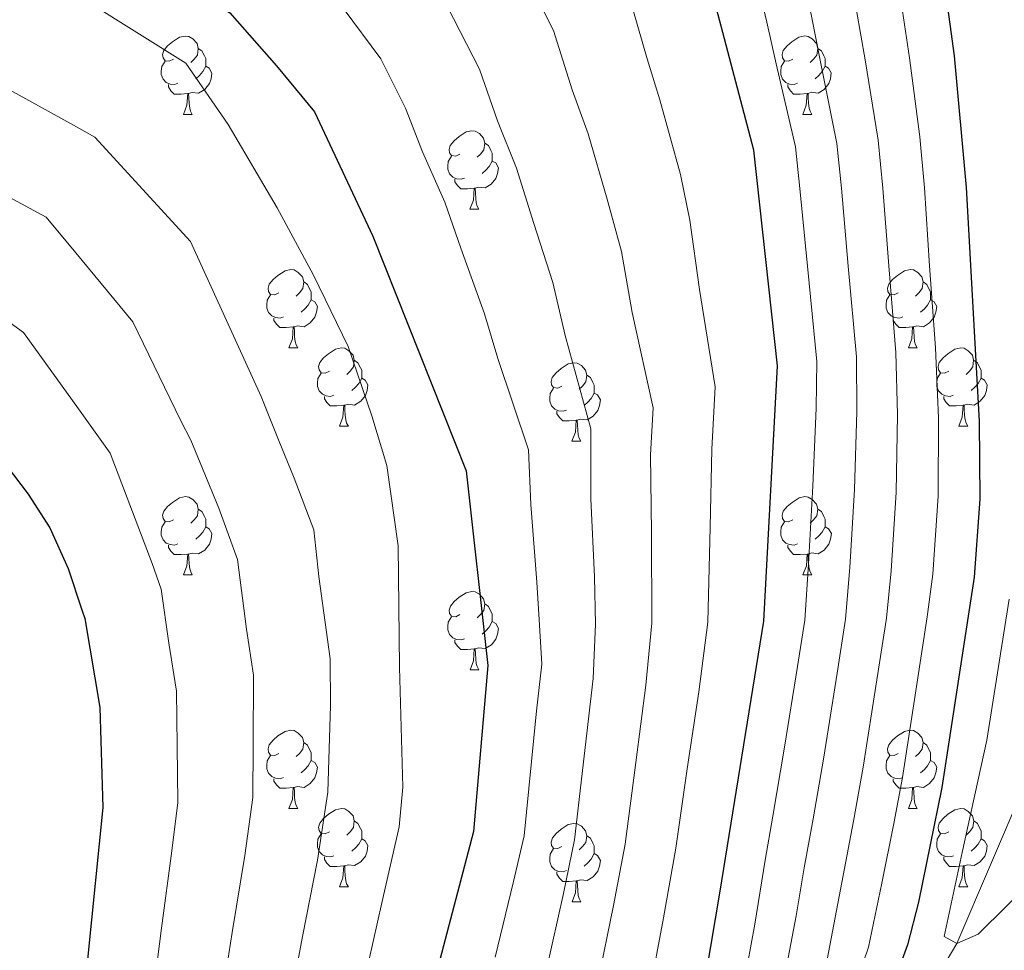
# Model space of a CAD drawing. Units: metres. Extents: x 595600 to 600097, y 4779605 to 4782639.
# Drawn here: x 597640 to 597766, y 4781150 to 4781269 of the extents above; entities that cross this region are included whole.
import ezdxf

# ---------------------------------------------------------------- set-up
doc = ezdxf.new("R2010")
doc.units = ezdxf.units.M
doc.header["$MEASUREMENT"] = 0
doc.linetypes.add('DGN Style 3', pattern=[1147.6976, 819.784, -327.9136])
for name, color, linetype, lineweight in [('Nivel 11', 7, 'Continuous', 0), ('Nivel 36', 7, 'Continuous', 0), ('Nivel 4', 7, 'Continuous', 0), ('Nivel 5', 7, 'Continuous', 0), ('Nivel 61', 7, 'Continuous', 0), ('Nivel 63', 7, 'Continuous', 0)]:
    doc.layers.add(name, color=color, linetype=linetype, lineweight=lineweight)

msp = doc.modelspace()

# ---------------------------------------------------------------- linework, layer by layer
at = {"layer": 'Nivel 11', "color": 142, "linetype": 'DGN Style 3', "lineweight": 13}
msp.add_polyline3d([(597645.96, 4780949.95, 505), (597649.65, 4780962.24, 500), (597651.46, 4780965.61, 498.91), (597666.18, 4780993, 490), (597674.14, 4781012.7, 485), (597690.99, 4781039.14, 475), (597702.68, 4781058.44, 470), (597718.92, 4781079.45, 465), (597727.59, 4781095.45, 460), (597738.78, 4781113.01, 455), (597744.16, 4781125.13, 450), (597759.59, 4781151.03, 445), (597768.21, 4781171.14, 440), (597776.39, 4781188.78, 435), (597785, 4781210.37, 430), (597790.35, 4781223.5, 425), (597802.21, 4781243.38, 420), (597810.23, 4781259.03, 415), (597820.02, 4781276.88, 410), (597835.19, 4781303.74, 405), (597855.09, 4781336.06, 400), (597870.13, 4781375.44, 395), (597882.5, 4781434.8, 393.3)], dxfattribs=at)
at = {"layer": 'Nivel 36', "color": 92, "linetype": 'Continuous', "lineweight": 0}
for p, q in [((597660.55, 4781257.2), (597661.68, 4781257.2)), ((597739.88, 4781257.2), (597741.01, 4781257.2)), ((597697.24, 4781245.06), (597698.37, 4781245.06)), ((597674.06, 4781227.29), (597675.18, 4781227.29)), ((597753.38, 4781227.29), (597754.51, 4781227.29)), ((597680.53, 4781217.26), (597681.66, 4781217.26)), ((597759.86, 4781217.26), (597760.98, 4781217.26)), ((597710.3, 4781215.35), (597711.43, 4781215.35)), ((597660.55, 4781198.21), (597661.68, 4781198.21)), ((597739.88, 4781198.21), (597741.01, 4781198.21)), ((597697.25, 4781186.07), (597698.37, 4781186.07)), ((597674.06, 4781168.3), (597675.18, 4781168.3)), ((597753.39, 4781168.3), (597754.51, 4781168.3)), ((597680.53, 4781158.27), (597681.66, 4781158.27)), ((597759.86, 4781158.27), (597760.99, 4781158.27)), ((597710.31, 4781156.36), (597711.43, 4781156.36))]:
    msp.add_line(p, q, dxfattribs=at)
at = {"layer": 'Nivel 36', "color": 92, "linetype": 'Continuous', "lineweight": 0, "flags": 128}
for points in [[(597659.25, 4781264.26), (597658.72, 4781263.99), (597658.19, 4781264.05), (597657.93, 4781264.42), (597657.87, 4781264.85), (597658.03, 4781265.37), (597658.51, 4781265.96), (597659.15, 4781266.49), (597660.05, 4781267.07), (597660.79, 4781267.23), (597661.22, 4781267.18), (597661.75, 4781266.87), (597662.28, 4781266.28), (597662.44, 4781265.64), (597662.33, 4781264.79), (597661.9, 4781264.26), (597661.48, 4781263.83)], [(597738.58, 4781264.26), (597738.05, 4781264), (597737.52, 4781264.05), (597737.25, 4781264.42), (597737.2, 4781264.85), (597737.36, 4781265.37), (597737.84, 4781265.96), (597738.47, 4781266.49), (597739.37, 4781267.08), (597740.12, 4781267.24), (597740.55, 4781267.18), (597741.07, 4781266.87), (597741.61, 4781266.28), (597741.77, 4781265.64), (597741.65, 4781264.79), (597741.23, 4781264.26), (597740.81, 4781263.84)], [(597662.44, 4781265.64), (597662.91, 4781265.33), (597663.23, 4781264.69), (597663.39, 4781264.37), (597663.39, 4781263.79), (597663.39, 4781263.36), (597663.02, 4781262.67), (597662.6, 4781262.19), (597662.12, 4781261.77)], [(597741.77, 4781265.64), (597742.24, 4781265.33), (597742.55, 4781264.69), (597742.71, 4781264.37), (597742.71, 4781263.79), (597742.71, 4781263.36), (597742.35, 4781262.67), (597741.93, 4781262.19), (597741.45, 4781261.77)], [(597659.84, 4781261.18), (597659.41, 4781261.02), (597658.83, 4781261.08), (597658.35, 4781261.29), (597657.93, 4781261.71), (597657.71, 4781262.3), (597657.71, 4781262.72), (597657.77, 4781263.31), (597658.19, 4781263.99)], [(597663.39, 4781263.36), (597663.84, 4781263.11), (597664.19, 4781262.49), (597664.08, 4781261.77), (597663.87, 4781261.13), (597663.28, 4781260.39), (597662.49, 4781259.91), (597661.64, 4781260.01), (597661.21, 4781259.89)], [(597739.17, 4781261.18), (597738.74, 4781261.02), (597738.15, 4781261.08), (597737.68, 4781261.29), (597737.25, 4781261.72), (597737.04, 4781262.3), (597737.04, 4781262.72), (597737.09, 4781263.31), (597737.52, 4781264)], [(597742.71, 4781263.36), (597743.17, 4781263.11), (597743.51, 4781262.5), (597743.41, 4781261.77), (597743.19, 4781261.13), (597742.61, 4781260.39), (597741.81, 4781259.91), (597740.97, 4781260.02), (597740.53, 4781259.89)], [(597661.1, 4781259.89), (597660.21, 4781259.8), (597659.36, 4781259.8), (597658.94, 4781260.23), (597658.62, 4781260.71), (597658.62, 4781261.02)], [(597740.43, 4781259.89), (597739.53, 4781259.8), (597738.69, 4781259.8), (597738.27, 4781260.23), (597737.95, 4781260.71), (597737.95, 4781261.02)], [(597660.55, 4781257.2), (597660.99, 4781258.36), (597661.1, 4781259.89), (597661.21, 4781259.89), (597661.24, 4781259.3), (597661.28, 4781258.61), (597661.35, 4781258), (597661.46, 4781257.6), (597661.68, 4781257.2)], [(597739.88, 4781257.2), (597740.31, 4781258.36), (597740.43, 4781259.89), (597740.53, 4781259.89), (597740.57, 4781259.3), (597740.61, 4781258.62), (597740.67, 4781258), (597740.79, 4781257.6), (597741.01, 4781257.2)], [(597695.94, 4781252.12), (597695.41, 4781251.86), (597694.88, 4781251.91), (597694.62, 4781252.28), (597694.56, 4781252.71), (597694.72, 4781253.23), (597695.2, 4781253.82), (597695.84, 4781254.35), (597696.74, 4781254.94), (597697.48, 4781255.1), (597697.91, 4781255.04), (597698.44, 4781254.73), (597698.97, 4781254.14), (597699.13, 4781253.5), (597699.02, 4781252.65), (597698.59, 4781252.12), (597698.17, 4781251.7)], [(597699.13, 4781253.5), (597699.6, 4781253.19), (597699.92, 4781252.55), (597700.08, 4781252.23), (597700.08, 4781251.65), (597700.08, 4781251.22), (597699.71, 4781250.53), (597699.29, 4781250.05), (597698.81, 4781249.63)], [(597696.53, 4781249.04), (597696.1, 4781248.88), (597695.52, 4781248.94), (597695.04, 4781249.15), (597694.62, 4781249.58), (597694.4, 4781250.16), (597694.4, 4781250.58), (597694.46, 4781251.17), (597694.88, 4781251.86)], [(597700.08, 4781251.22), (597700.53, 4781250.97), (597700.88, 4781250.36), (597700.77, 4781249.63), (597700.56, 4781248.99), (597699.97, 4781248.25), (597699.18, 4781247.77), (597698.33, 4781247.88), (597697.9, 4781247.75)], [(597697.79, 4781247.75), (597696.9, 4781247.66), (597696.05, 4781247.66), (597695.63, 4781248.09), (597695.31, 4781248.57), (597695.31, 4781248.88)], [(597697.24, 4781245.06), (597697.68, 4781246.22), (597697.79, 4781247.75), (597697.9, 4781247.75), (597697.93, 4781247.16), (597697.97, 4781246.48), (597698.04, 4781245.86), (597698.15, 4781245.46), (597698.37, 4781245.06)], [(597672.76, 4781234.35), (597672.23, 4781234.09), (597671.7, 4781234.14), (597671.43, 4781234.51), (597671.38, 4781234.94), (597671.54, 4781235.46), (597672.02, 4781236.05), (597672.65, 4781236.58), (597673.55, 4781237.17), (597674.3, 4781237.33), (597674.72, 4781237.27), (597675.25, 4781236.96), (597675.78, 4781236.37), (597675.94, 4781235.73), (597675.83, 4781234.88), (597675.41, 4781234.35), (597674.99, 4781233.93)], [(597752.08, 4781234.35), (597751.55, 4781234.09), (597751.02, 4781234.14), (597750.76, 4781234.51), (597750.7, 4781234.94), (597750.86, 4781235.46), (597751.34, 4781236.05), (597751.98, 4781236.58), (597752.88, 4781237.17), (597753.62, 4781237.33), (597754.05, 4781237.27), (597754.58, 4781236.96), (597755.11, 4781236.37), (597755.27, 4781235.73), (597755.16, 4781234.88), (597754.73, 4781234.35), (597754.31, 4781233.93)], [(597675.94, 4781235.73), (597676.42, 4781235.42), (597676.73, 4781234.78), (597676.89, 4781234.46), (597676.89, 4781233.88), (597676.89, 4781233.45), (597676.52, 4781232.76), (597676.1, 4781232.28), (597675.62, 4781231.86)], [(597755.27, 4781235.73), (597755.74, 4781235.42), (597756.06, 4781234.78), (597756.22, 4781234.46), (597756.22, 4781233.88), (597756.22, 4781233.45), (597755.85, 4781232.76), (597755.43, 4781232.28), (597754.95, 4781231.86)], [(597673.34, 4781231.27), (597672.92, 4781231.11), (597672.33, 4781231.17), (597671.86, 4781231.38), (597671.43, 4781231.81), (597671.22, 4781232.39), (597671.22, 4781232.81), (597671.27, 4781233.4), (597671.7, 4781234.09)], [(597752.67, 4781231.27), (597752.24, 4781231.11), (597751.66, 4781231.17), (597751.18, 4781231.38), (597750.76, 4781231.81), (597750.54, 4781232.39), (597750.54, 4781232.81), (597750.6, 4781233.4), (597751.02, 4781234.09)], [(597676.89, 4781233.45), (597677.35, 4781233.2), (597677.69, 4781232.59), (597677.58, 4781231.86), (597677.37, 4781231.22), (597676.79, 4781230.48), (597675.99, 4781230), (597675.14, 4781230.11), (597674.71, 4781229.98)], [(597756.22, 4781233.45), (597756.67, 4781233.2), (597757.02, 4781232.59), (597756.91, 4781231.86), (597756.7, 4781231.22), (597756.11, 4781230.48), (597755.32, 4781230), (597754.47, 4781230.11), (597754.04, 4781229.98)], [(597674.6, 4781229.98), (597673.71, 4781229.89), (597672.87, 4781229.89), (597672.44, 4781230.32), (597672.12, 4781230.8), (597672.12, 4781231.11)], [(597753.93, 4781229.98), (597753.04, 4781229.89), (597752.19, 4781229.89), (597751.77, 4781230.32), (597751.45, 4781230.8), (597751.45, 4781231.11)], [(597674.06, 4781227.29), (597674.49, 4781228.45), (597674.6, 4781229.98), (597674.71, 4781229.98), (597674.75, 4781229.39), (597674.78, 4781228.71), (597674.85, 4781228.09), (597674.97, 4781227.69), (597675.18, 4781227.29)], [(597753.38, 4781227.29), (597753.82, 4781228.45), (597753.93, 4781229.98), (597754.04, 4781229.98), (597754.07, 4781229.39), (597754.11, 4781228.71), (597754.18, 4781228.09), (597754.29, 4781227.69), (597754.51, 4781227.29)], [(597679.23, 4781224.32), (597678.7, 4781224.05), (597678.17, 4781224.11), (597677.91, 4781224.48), (597677.85, 4781224.9), (597678.01, 4781225.42), (597678.49, 4781226.02), (597679.13, 4781226.55), (597680.03, 4781227.13), (597680.77, 4781227.29), (597681.2, 4781227.24), (597681.73, 4781226.92), (597682.26, 4781226.34), (597682.42, 4781225.7), (597682.31, 4781224.85), (597681.88, 4781224.32), (597681.46, 4781223.89)], [(597758.56, 4781224.32), (597758.03, 4781224.05), (597757.5, 4781224.11), (597757.23, 4781224.48), (597757.18, 4781224.9), (597757.34, 4781225.42), (597757.82, 4781226.02), (597758.45, 4781226.55), (597759.35, 4781227.13), (597760.1, 4781227.29), (597760.52, 4781227.24), (597761.05, 4781226.92), (597761.58, 4781226.34), (597761.74, 4781225.7), (597761.63, 4781224.85), (597761.21, 4781224.32), (597760.79, 4781223.89)], [(597682.42, 4781225.7), (597682.89, 4781225.38), (597683.21, 4781224.74), (597683.37, 4781224.42), (597683.37, 4781223.84), (597683.37, 4781223.42), (597683, 4781222.73), (597682.58, 4781222.25), (597682.1, 4781221.83)], [(597709, 4781222.41), (597708.47, 4781222.15), (597707.94, 4781222.2), (597707.68, 4781222.57), (597707.62, 4781223), (597707.78, 4781223.52), (597708.26, 4781224.11), (597708.9, 4781224.64), (597709.8, 4781225.23), (597710.54, 4781225.39), (597710.97, 4781225.33), (597711.5, 4781225.02), (597712.03, 4781224.43), (597712.19, 4781223.79), (597712.08, 4781222.94), (597711.65, 4781222.41), (597711.23, 4781221.99)], [(597761.74, 4781225.7), (597762.22, 4781225.38), (597762.53, 4781224.74), (597762.69, 4781224.42), (597762.69, 4781223.84), (597762.69, 4781223.42), (597762.32, 4781222.73), (597761.9, 4781222.25), (597761.42, 4781221.83)], [(597679.82, 4781221.24), (597679.39, 4781221.08), (597678.81, 4781221.14), (597678.33, 4781221.35), (597677.91, 4781221.77), (597677.69, 4781222.36), (597677.69, 4781222.78), (597677.75, 4781223.36), (597678.17, 4781224.05)], [(597759.14, 4781221.24), (597758.72, 4781221.08), (597758.13, 4781221.14), (597757.66, 4781221.35), (597757.23, 4781221.77), (597757.02, 4781222.36), (597757.02, 4781222.78), (597757.07, 4781223.36), (597757.5, 4781224.05)], [(597683.37, 4781223.42), (597683.82, 4781223.17), (597684.17, 4781222.55), (597684.06, 4781221.83), (597683.85, 4781221.19), (597683.26, 4781220.45), (597682.47, 4781219.97), (597681.62, 4781220.07), (597681.19, 4781219.94)], [(597712.19, 4781223.79), (597712.66, 4781223.48), (597712.98, 4781222.84), (597713.14, 4781222.52), (597713.14, 4781221.94), (597713.14, 4781221.51), (597712.77, 4781220.82), (597712.35, 4781220.34), (597711.87, 4781219.92)], [(597762.69, 4781223.42), (597763.15, 4781223.17), (597763.49, 4781222.55), (597763.38, 4781221.83), (597763.17, 4781221.19), (597762.59, 4781220.45), (597761.79, 4781219.97), (597760.94, 4781220.07), (597760.51, 4781219.94)], [(597709.59, 4781219.33), (597709.16, 4781219.17), (597708.58, 4781219.23), (597708.1, 4781219.44), (597707.68, 4781219.87), (597707.46, 4781220.45), (597707.46, 4781220.87), (597707.52, 4781221.46), (597707.94, 4781222.15)], [(597713.14, 4781221.51), (597713.59, 4781221.26), (597713.94, 4781220.65), (597713.83, 4781219.92), (597713.62, 4781219.28), (597713.03, 4781218.54), (597712.24, 4781218.06), (597711.39, 4781218.17), (597710.96, 4781218.04)], [(597681.08, 4781219.94), (597680.19, 4781219.86), (597679.34, 4781219.86), (597678.92, 4781220.29), (597678.6, 4781220.76), (597678.6, 4781221.08)], [(597760.4, 4781219.94), (597759.51, 4781219.86), (597758.67, 4781219.86), (597758.24, 4781220.29), (597757.92, 4781220.76), (597757.92, 4781221.08)], [(597680.53, 4781217.26), (597680.97, 4781218.42), (597681.08, 4781219.94), (597681.19, 4781219.94), (597681.22, 4781219.36), (597681.26, 4781218.67), (597681.33, 4781218.06), (597681.44, 4781217.66), (597681.66, 4781217.26)], [(597710.85, 4781218.04), (597709.96, 4781217.95), (597709.11, 4781217.95), (597708.69, 4781218.38), (597708.37, 4781218.86), (597708.37, 4781219.17)], [(597759.86, 4781217.26), (597760.29, 4781218.42), (597760.4, 4781219.94), (597760.51, 4781219.94), (597760.55, 4781219.36), (597760.58, 4781218.67), (597760.65, 4781218.06), (597760.77, 4781217.66), (597760.98, 4781217.26)], [(597710.3, 4781215.35), (597710.74, 4781216.51), (597710.85, 4781218.04), (597710.96, 4781218.04), (597710.99, 4781217.45), (597711.03, 4781216.77), (597711.1, 4781216.15), (597711.21, 4781215.75), (597711.43, 4781215.35)], [(597659.25, 4781205.27), (597658.72, 4781205), (597658.19, 4781205.06), (597657.93, 4781205.43), (597657.87, 4781205.85), (597658.03, 4781206.37), (597658.51, 4781206.97), (597659.15, 4781207.5), (597660.05, 4781208.08), (597660.79, 4781208.24), (597661.22, 4781208.19), (597661.75, 4781207.87), (597662.28, 4781207.29), (597662.44, 4781206.65), (597662.33, 4781205.8), (597661.9, 4781205.27), (597661.48, 4781204.84)], [(597738.58, 4781205.27), (597738.05, 4781205.01), (597737.52, 4781205.06), (597737.26, 4781205.43), (597737.2, 4781205.85), (597737.36, 4781206.37), (597737.84, 4781206.97), (597738.48, 4781207.5), (597739.38, 4781208.09), (597740.12, 4781208.25), (597740.55, 4781208.19), (597741.08, 4781207.87), (597741.61, 4781207.29), (597741.77, 4781206.65), (597741.66, 4781205.8), (597741.23, 4781205.27), (597740.81, 4781204.85)], [(597662.44, 4781206.65), (597662.91, 4781206.33), (597663.23, 4781205.69), (597663.39, 4781205.37), (597663.39, 4781204.79), (597663.39, 4781204.37), (597663.02, 4781203.68), (597662.6, 4781203.2), (597662.12, 4781202.78)], [(597741.77, 4781206.65), (597742.24, 4781206.33), (597742.56, 4781205.69), (597742.72, 4781205.37), (597742.72, 4781204.79), (597742.72, 4781204.37), (597742.35, 4781203.68), (597741.93, 4781203.2), (597741.45, 4781202.78)], [(597659.84, 4781202.19), (597659.41, 4781202.03), (597658.83, 4781202.09), (597658.35, 4781202.3), (597657.93, 4781202.72), (597657.71, 4781203.31), (597657.71, 4781203.73), (597657.77, 4781204.31), (597658.19, 4781205)], [(597663.39, 4781204.37), (597663.84, 4781204.12), (597664.19, 4781203.5), (597664.08, 4781202.78), (597663.87, 4781202.14), (597663.28, 4781201.4), (597662.49, 4781200.92), (597661.64, 4781201.02), (597661.21, 4781200.89)], [(597739.17, 4781202.19), (597738.74, 4781202.03), (597738.16, 4781202.09), (597737.68, 4781202.3), (597737.26, 4781202.73), (597737.04, 4781203.31), (597737.04, 4781203.73), (597737.1, 4781204.31), (597737.52, 4781205.01)], [(597742.72, 4781204.37), (597743.17, 4781204.12), (597743.52, 4781203.51), (597743.41, 4781202.78), (597743.2, 4781202.14), (597742.61, 4781201.4), (597741.82, 4781200.92), (597740.97, 4781201.03), (597740.54, 4781200.89)], [(597661.1, 4781200.89), (597660.21, 4781200.81), (597659.36, 4781200.81), (597658.94, 4781201.24), (597658.62, 4781201.71), (597658.62, 4781202.03)], [(597740.43, 4781200.89), (597739.54, 4781200.81), (597738.69, 4781200.81), (597738.27, 4781201.24), (597737.95, 4781201.71), (597737.95, 4781202.03)], [(597660.55, 4781198.21), (597660.99, 4781199.37), (597661.1, 4781200.89), (597661.21, 4781200.89), (597661.24, 4781200.31), (597661.28, 4781199.62), (597661.35, 4781199.01), (597661.47, 4781198.61), (597661.68, 4781198.21)], [(597739.88, 4781198.21), (597740.32, 4781199.37), (597740.43, 4781200.89), (597740.54, 4781200.89), (597740.57, 4781200.31), (597740.61, 4781199.63), (597740.68, 4781199.01), (597740.79, 4781198.61), (597741.01, 4781198.21)], [(597695.95, 4781193.13), (597695.42, 4781192.86), (597694.89, 4781192.92), (597694.62, 4781193.29), (597694.57, 4781193.71), (597694.73, 4781194.23), (597695.21, 4781194.83), (597695.84, 4781195.36), (597696.74, 4781195.94), (597697.49, 4781196.1), (597697.91, 4781196.05), (597698.44, 4781195.73), (597698.97, 4781195.15), (597699.13, 4781194.51), (597699.02, 4781193.66), (597698.6, 4781193.13), (597698.18, 4781192.7)], [(597699.13, 4781194.51), (597699.61, 4781194.19), (597699.92, 4781193.55), (597700.08, 4781193.23), (597700.08, 4781192.65), (597700.08, 4781192.23), (597699.71, 4781191.54), (597699.29, 4781191.06), (597698.81, 4781190.64)], [(597696.53, 4781190.05), (597696.11, 4781189.89), (597695.52, 4781189.95), (597695.05, 4781190.16), (597694.62, 4781190.58), (597694.41, 4781191.17), (597694.41, 4781191.59), (597694.46, 4781192.17), (597694.89, 4781192.86)], [(597700.08, 4781192.23), (597700.54, 4781191.98), (597700.88, 4781191.37), (597700.77, 4781190.64), (597700.56, 4781190), (597699.98, 4781189.26), (597699.18, 4781188.78), (597698.33, 4781188.89), (597697.9, 4781188.75)], [(597697.79, 4781188.75), (597696.9, 4781188.67), (597696.06, 4781188.67), (597695.63, 4781189.1), (597695.31, 4781189.57), (597695.31, 4781189.89)], [(597697.25, 4781186.07), (597697.68, 4781187.23), (597697.79, 4781188.75), (597697.9, 4781188.75), (597697.94, 4781188.17), (597697.97, 4781187.49), (597698.04, 4781186.87), (597698.16, 4781186.47), (597698.37, 4781186.07)], [(597672.76, 4781175.36), (597672.23, 4781175.09), (597671.7, 4781175.15), (597671.43, 4781175.52), (597671.38, 4781175.95), (597671.54, 4781176.47), (597672.02, 4781177.06), (597672.65, 4781177.59), (597673.55, 4781178.17), (597674.3, 4781178.33), (597674.72, 4781178.28), (597675.25, 4781177.97), (597675.78, 4781177.38), (597675.94, 4781176.74), (597675.83, 4781175.89), (597675.41, 4781175.36), (597674.99, 4781174.94)], [(597752.09, 4781175.36), (597751.55, 4781175.1), (597751.03, 4781175.15), (597750.76, 4781175.52), (597750.71, 4781175.95), (597750.87, 4781176.47), (597751.35, 4781177.06), (597751.98, 4781177.59), (597752.88, 4781178.18), (597753.63, 4781178.34), (597754.05, 4781178.28), (597754.58, 4781177.97), (597755.11, 4781177.38), (597755.27, 4781176.74), (597755.16, 4781175.89), (597754.73, 4781175.36), (597754.31, 4781174.94)], [(597675.94, 4781176.74), (597676.42, 4781176.43), (597676.73, 4781175.79), (597676.89, 4781175.47), (597676.89, 4781174.89), (597676.89, 4781174.46), (597676.52, 4781173.77), (597676.1, 4781173.29), (597675.62, 4781172.87)], [(597755.27, 4781176.74), (597755.75, 4781176.43), (597756.06, 4781175.79), (597756.22, 4781175.47), (597756.22, 4781174.89), (597756.22, 4781174.46), (597755.85, 4781173.77), (597755.43, 4781173.29), (597754.95, 4781172.87)], [(597673.34, 4781172.28), (597672.92, 4781172.12), (597672.33, 4781172.18), (597671.86, 4781172.39), (597671.43, 4781172.82), (597671.22, 4781173.4), (597671.22, 4781173.82), (597671.27, 4781174.41), (597671.7, 4781175.09)], [(597752.67, 4781172.28), (597752.25, 4781172.12), (597751.66, 4781172.18), (597751.19, 4781172.39), (597750.76, 4781172.82), (597750.55, 4781173.4), (597750.55, 4781173.82), (597750.6, 4781174.41), (597751.03, 4781175.1)], [(597676.89, 4781174.46), (597677.35, 4781174.21), (597677.69, 4781173.6), (597677.58, 4781172.87), (597677.37, 4781172.23), (597676.79, 4781171.49), (597675.99, 4781171.01), (597675.14, 4781171.12), (597674.71, 4781170.99)], [(597756.22, 4781174.46), (597756.67, 4781174.21), (597757.02, 4781173.6), (597756.91, 4781172.87), (597756.7, 4781172.23), (597756.11, 4781171.49), (597755.32, 4781171.01), (597754.47, 4781171.12), (597754.04, 4781170.99)], [(597674.6, 4781170.99), (597673.71, 4781170.9), (597672.87, 4781170.9), (597672.44, 4781171.33), (597672.12, 4781171.81), (597672.12, 4781172.12)], [(597753.93, 4781170.99), (597753.04, 4781170.9), (597752.19, 4781170.9), (597751.77, 4781171.33), (597751.45, 4781171.81), (597751.45, 4781172.12)], [(597674.06, 4781168.3), (597674.49, 4781169.46), (597674.6, 4781170.99), (597674.71, 4781170.99), (597674.75, 4781170.4), (597674.78, 4781169.72), (597674.85, 4781169.1), (597674.97, 4781168.7), (597675.18, 4781168.3)], [(597753.39, 4781168.3), (597753.82, 4781169.46), (597753.93, 4781170.99), (597754.04, 4781170.99), (597754.07, 4781170.4), (597754.11, 4781169.72), (597754.18, 4781169.1), (597754.29, 4781168.7), (597754.51, 4781168.3)], [(597679.23, 4781165.33), (597678.7, 4781165.06), (597678.17, 4781165.12), (597677.91, 4781165.49), (597677.85, 4781165.91), (597678.01, 4781166.43), (597678.49, 4781167.03), (597679.13, 4781167.56), (597680.03, 4781168.14), (597680.77, 4781168.3), (597681.2, 4781168.25), (597681.73, 4781167.93), (597682.26, 4781167.35), (597682.42, 4781166.71), (597682.31, 4781165.86), (597681.88, 4781165.33), (597681.46, 4781164.9)], [(597758.56, 4781165.33), (597758.03, 4781165.06), (597757.5, 4781165.12), (597757.23, 4781165.49), (597757.18, 4781165.91), (597757.34, 4781166.43), (597757.82, 4781167.03), (597758.45, 4781167.56), (597759.35, 4781168.14), (597760.1, 4781168.3), (597760.53, 4781168.25), (597761.05, 4781167.93), (597761.59, 4781167.35), (597761.75, 4781166.71), (597761.63, 4781165.86), (597761.21, 4781165.33), (597760.79, 4781164.9)], [(597682.42, 4781166.71), (597682.89, 4781166.39), (597683.21, 4781165.75), (597683.37, 4781165.43), (597683.37, 4781164.85), (597683.37, 4781164.43), (597683, 4781163.74), (597682.58, 4781163.26), (597682.1, 4781162.84)], [(597709.01, 4781163.42), (597708.47, 4781163.16), (597707.95, 4781163.21), (597707.68, 4781163.58), (597707.63, 4781164.01), (597707.79, 4781164.53), (597708.27, 4781165.12), (597708.9, 4781165.65), (597709.8, 4781166.24), (597710.55, 4781166.4), (597710.97, 4781166.34), (597711.5, 4781166.03), (597712.03, 4781165.44), (597712.19, 4781164.8), (597712.08, 4781163.95), (597711.65, 4781163.42), (597711.23, 4781163)], [(597761.75, 4781166.71), (597762.22, 4781166.39), (597762.53, 4781165.75), (597762.69, 4781165.43), (597762.69, 4781164.85), (597762.69, 4781164.43), (597762.33, 4781163.74), (597761.91, 4781163.26), (597761.43, 4781162.84)], [(597679.82, 4781162.25), (597679.39, 4781162.09), (597678.81, 4781162.15), (597678.33, 4781162.36), (597677.91, 4781162.78), (597677.69, 4781163.37), (597677.69, 4781163.79), (597677.75, 4781164.37), (597678.17, 4781165.06)], [(597712.19, 4781164.8), (597712.67, 4781164.49), (597712.98, 4781163.85), (597713.14, 4781163.53), (597713.14, 4781162.95), (597713.14, 4781162.52), (597712.77, 4781161.83), (597712.35, 4781161.35), (597711.87, 4781160.93)], [(597759.15, 4781162.25), (597758.72, 4781162.09), (597758.13, 4781162.15), (597757.66, 4781162.36), (597757.23, 4781162.78), (597757.02, 4781163.37), (597757.02, 4781163.79), (597757.07, 4781164.37), (597757.5, 4781165.06)], [(597683.37, 4781164.43), (597683.82, 4781164.18), (597684.17, 4781163.56), (597684.06, 4781162.84), (597683.85, 4781162.2), (597683.26, 4781161.46), (597682.47, 4781160.98), (597681.62, 4781161.08), (597681.19, 4781160.95)], [(597762.69, 4781164.43), (597763.15, 4781164.18), (597763.49, 4781163.56), (597763.39, 4781162.84), (597763.17, 4781162.2), (597762.59, 4781161.46), (597761.79, 4781160.98), (597760.95, 4781161.08), (597760.51, 4781160.95)], [(597709.59, 4781160.34), (597709.17, 4781160.18), (597708.58, 4781160.24), (597708.11, 4781160.45), (597707.68, 4781160.88), (597707.47, 4781161.46), (597707.47, 4781161.88), (597707.52, 4781162.47), (597707.95, 4781163.16)], [(597713.14, 4781162.52), (597713.59, 4781162.27), (597713.94, 4781161.66), (597713.83, 4781160.93), (597713.62, 4781160.29), (597713.03, 4781159.55), (597712.24, 4781159.07), (597711.39, 4781159.18), (597710.96, 4781159.05)], [(597681.08, 4781160.95), (597680.19, 4781160.87), (597679.34, 4781160.87), (597678.92, 4781161.3), (597678.6, 4781161.77), (597678.6, 4781162.09)], [(597680.53, 4781158.27), (597680.97, 4781159.43), (597681.08, 4781160.95), (597681.19, 4781160.95), (597681.22, 4781160.37), (597681.26, 4781159.68), (597681.33, 4781159.07), (597681.44, 4781158.67), (597681.66, 4781158.27)], [(597760.41, 4781160.95), (597759.51, 4781160.87), (597758.67, 4781160.87), (597758.25, 4781161.3), (597757.93, 4781161.77), (597757.93, 4781162.09)], [(597759.86, 4781158.27), (597760.29, 4781159.43), (597760.41, 4781160.95), (597760.51, 4781160.95), (597760.55, 4781160.37), (597760.59, 4781159.68), (597760.65, 4781159.07), (597760.77, 4781158.67), (597760.99, 4781158.27)], [(597710.85, 4781159.05), (597709.96, 4781158.96), (597709.11, 4781158.96), (597708.69, 4781159.39), (597708.37, 4781159.87), (597708.37, 4781160.18)], [(597710.31, 4781156.36), (597710.74, 4781157.52), (597710.85, 4781159.05), (597710.96, 4781159.05), (597711, 4781158.46), (597711.03, 4781157.78), (597711.1, 4781157.16), (597711.22, 4781156.76), (597711.43, 4781156.36)]]:
    msp.add_lwpolyline(points, dxfattribs=at)
at = {"layer": 'Nivel 4', "color": 36, "linetype": 'Continuous', "lineweight": 30, "flags": 128}
for points, elevation in [([(597736.33, 4781363.05), (597740.07, 4781354.4), (597744.98, 4781340.18), (597748.91, 4781325.69), (597750.96, 4781315.9), (597756.9, 4781281.91), (597759.24, 4781264.7), (597760.78, 4781247.83), (597762.45, 4781217.9), (597762.53, 4781207.9), (597761.81, 4781197.91), (597757.65, 4781170.99), (597754.69, 4781156.29), (597753.28, 4781150.82), (597751.56, 4781146.13)], 450), ([(597722.8, 4781119.23), (597729.28, 4781157.7), (597734.88, 4781192.28), (597736.61, 4781224.99), (597733.6, 4781252.62), (597726.95, 4781277.94), (597715.07, 4781300.22), (597709.24, 4781307.27), (597700.81, 4781319.79), (597690.36, 4781332.7), (597687.55, 4781336.97), (597683.37, 4781341.45), (597682.21, 4781342.57), (597678.05, 4781345.46), (597674.14, 4781347.43), (597669.09, 4781349.39), (597663.59, 4781351.57), (597658.55, 4781352.62), (597650.56, 4781353.83), (597644.77, 4781353.95), (597637.34, 4781353.82)], 475), ([(597628.1, 4781289.04), (597645.98, 4781283.81), (597648.51, 4781283.07), (597666.47, 4781270.21), (597672.48, 4781263.41), (597677.34, 4781257.52), (597684.81, 4781241.59), (597696.77, 4781211.53), (597699.53, 4781186.63), (597697.68, 4781165.35), (597689.75, 4781135.1)], 500), ([(597635.79, 4781214.92), (597640.66, 4781208.57), (597643.45, 4781204.25), (597645.78, 4781199.02), (597647.53, 4781193.74), (597647.9, 4781192.63), (597649.85, 4781181.22), (597650.2, 4781168.42), (597648.3, 4781149.39), (597648.12, 4781147.6), (597642.96, 4781114.63), (597636.4, 4781083.7)], 525)]:
    msp.add_lwpolyline(points, dxfattribs=dict(at, elevation=elevation))
at = {"layer": 'Nivel 5', "color": 36, "linetype": 'Continuous', "lineweight": 0, "flags": 128}
for points, elevation in [([(597742.97, 4781148.96), (597745.02, 4781159.71), (597746.35, 4781166.69), (597747.58, 4781173.58), (597749.35, 4781184.79), (597750.58, 4781192.69), (597751.2, 4781198.76), (597751.84, 4781208.75), (597752.01, 4781218.74), (597751.78, 4781226.71), (597750.89, 4781237.79), (597750.13, 4781247.76), (597749.53, 4781253.89), (597747.85, 4781264.19), (597746.74, 4781270.51), (597744.92, 4781280.32), (597742.95, 4781287.79), (597740.55, 4781294.28), (597737.63, 4781303.72), (597733.64, 4781313.21), (597731.14, 4781320.63), (597727.69, 4781327.03), (597716.88, 4781354.49), (597707.91, 4781381.25)], 460), ([(597753.54, 4781264.45), (597752.49, 4781271.26), (597750.91, 4781281.12), (597749.11, 4781289.53), (597747.47, 4781295.24), (597745.16, 4781304.88), (597742.3, 4781314.55), (597740.02, 4781323.16), (597737.55, 4781329.13), (597716.86, 4781379.12)], 455), ([(597737.65, 4781147.38), (597739.02, 4781154.55), (597740.04, 4781160.69), (597741.19, 4781166.99), (597742.55, 4781174.88), (597744.26, 4781185.64), (597745.35, 4781192.55), (597745.9, 4781199.18), (597746.5, 4781209.17), (597746.79, 4781219.16), (597746.73, 4781226.14), (597745.67, 4781237.77), (597744.8, 4781247.73), (597744.22, 4781253.47), (597742.15, 4781263.94), (597740.99, 4781269.76), (597740.13, 4781273.83), (597734.5, 4781294.57), (597727.14, 4781310.65), (597717.1, 4781331.79), (597711, 4781344.9), (597705.33, 4781358.95)], 465), ([(597720.2, 4781144.5), (597722.04, 4781154.32), (597723.6, 4781163.2), (597725.07, 4781173.36), (597726.53, 4781183.25), (597727.7, 4781192.15), (597728.02, 4781204.33), (597728.22, 4781214.31), (597728.65, 4781222.3), (597726.62, 4781234.77), (597725.38, 4781243.65), (597724.21, 4781249.49), (597721.57, 4781259.06), (597719.91, 4781264.3), (597717.45, 4781272.95), (597715.05, 4781277.56), (597711.28, 4781284.62), (597705.61, 4781295.43), (597698.59, 4781305.55), (597684.15, 4781322.37), (597667.11, 4781332.08), (597645.03, 4781338.84), (597640.1, 4781339.1), (597634.63, 4781339.23)], 480), ([(597732.33, 4781145.81), (597733.71, 4781153.49), (597735.06, 4781161.68), (597736.04, 4781167.3), (597737.51, 4781176.17), (597739.17, 4781186.49), (597740.11, 4781192.42), (597740.59, 4781199.6), (597741.16, 4781209.59), (597741.57, 4781219.58), (597741.67, 4781225.56), (597740.45, 4781237.74), (597739.47, 4781247.69), (597738.91, 4781253.05), (597736.45, 4781263.68), (597735.24, 4781269.01), (597732.94, 4781278.73)], 470), ([(597683.71, 4781146.33), (597685.96, 4781156.24), (597688.18, 4781165.97), (597688.62, 4781171.04), (597688.2, 4781186.4), (597688.05, 4781201.94), (597686.58, 4781212.22), (597684.68, 4781218.6), (597681.62, 4781227.49), (597677.19, 4781236.59), (597672.53, 4781245.23), (597666.25, 4781255.91), (597660.83, 4781263.75), (597648.63, 4781271.41), (597646.18, 4781272.24), (597634.87, 4781276.07)], 505), ([(597713.62, 4781146.08), (597715.63, 4781155.87), (597717.12, 4781163.74), (597718.47, 4781174.19), (597719.78, 4781184.1), (597720.52, 4781192.03), (597720.48, 4781203.65), (597720.36, 4781213.61), (597720.68, 4781219.6), (597718.02, 4781231.83), (597716.63, 4781239.65), (597714.82, 4781246.35), (597712.38, 4781254.69), (597710.33, 4781260.34), (597707.95, 4781267.96), (597705.62, 4781272.55)], 485), ([(597700.46, 4781149.26), (597702.82, 4781158.97), (597704.16, 4781164.82), (597704.76, 4781170.87), (597705.77, 4781180.82), (597706.44, 4781186.78), (597706.15, 4781191.77), (597705.79, 4781197.3), (597705.02, 4781207.25), (597704.74, 4781214.22), (597700.81, 4781225.94), (597699.11, 4781231.65), (597696.05, 4781240.08), (597694, 4781245.96), (597691.17, 4781252.42), (597688.96, 4781257.98), (597685.83, 4781264.29), (597681, 4781270.78)], 495), ([(597707.04, 4781147.67), (597709.23, 4781157.42), (597710.64, 4781164.28), (597711.87, 4781175.02), (597713.03, 4781184.94), (597713.33, 4781191.9), (597713.17, 4781197.98), (597712.72, 4781207.94), (597712.71, 4781216.91), (597709.41, 4781228.89), (597707.87, 4781235.65), (597705.43, 4781243.21), (597703.19, 4781250.32), (597700.75, 4781256.38), (597698.46, 4781262.97), (597694.31, 4781271.07)], 490), ([(597747.13, 4781147.16), (597748.29, 4781150.54), (597750, 4781158.72), (597751.51, 4781166.39), (597752.62, 4781172.28), (597754.43, 4781183.94), (597755.81, 4781192.83), (597756.51, 4781198.33), (597757.19, 4781208.32), (597757.23, 4781218.32), (597756.84, 4781227.29), (597756.11, 4781237.82), (597755.45, 4781247.8), (597754.84, 4781254.32), (597753.54, 4781264.45)], 455), ([(597674.81, 4781146.64), (597675.81, 4781151.91), (597677.73, 4781161.69), (597679.02, 4781170.38), (597679.39, 4781181.48), (597679.32, 4781187.48), (597677.88, 4781198.01), (597677.22, 4781203.97), (597674.74, 4781210.62), (597672.7, 4781215.5), (597670.48, 4781221.08), (597667.15, 4781228.38), (597661.46, 4781240.92), (597649.21, 4781254.29), (597646.47, 4781255.8), (597633.35, 4781263.05)], 510), ([(597665.91, 4781146.96), (597666.77, 4781152.44), (597668.39, 4781162.27), (597669.41, 4781169.73), (597669.45, 4781176.4), (597669.5, 4781185.39), (597668.61, 4781191.27), (597667.45, 4781200.19), (597665.09, 4781206.75), (597661.47, 4781215.47), (597660.18, 4781218.05), (597654.08, 4781230.64), (597646.75, 4781239.48), (597642.98, 4781244.02), (597627.58, 4781252.33)], 515), ([(597657.02, 4781147.28), (597657.74, 4781152.97), (597659.04, 4781162.86), (597659.81, 4781169.08), (597659.72, 4781176.31), (597659.67, 4781183.31), (597658.68, 4781189.49), (597657.68, 4781196.41), (597656.54, 4781199.69), (597651.17, 4781213.82), (597647.09, 4781219.48), (597640.05, 4781229.25), (597627.61, 4781238.28)], 520), ([(597777.13, 4781166.85), (597762.31, 4781152.21), (597759.59, 4781151.03), (597757.98, 4781151.91), (597760.29, 4781162.66), (597763.44, 4781177.07), (597766.3, 4781195.12)], 445)]:
    msp.add_lwpolyline(points, dxfattribs=dict(at, elevation=elevation))
at = {"layer": 'Nivel 61', "color": 250, "linetype": 'Continuous', "lineweight": 0}
msp.add_3dface([(596528.05, 4780011.61), (596495.16, 4782325.17), (599881.21, 4782374.02), (599915.29, 4780060.47)], dxfattribs=at)
at = {"layer": 'Nivel 63', "color": 7, "linetype": 'Continuous', "lineweight": 0}
msp.add_3dface([(595642.44, 4779604.96), (595599.58, 4782574.64), (600054.2, 4782638.88), (600097.14, 4779669.23)], dxfattribs=at)

doc.saveas('drawing.dxf')
